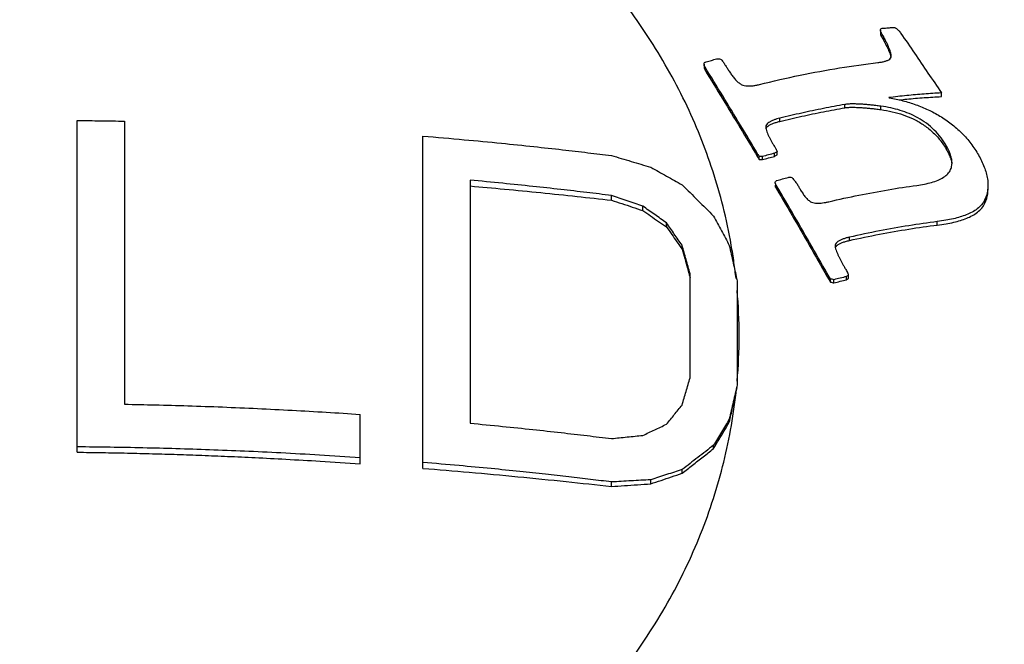
# Model space of a CAD drawing. Units: inches. Extents: x 19655 to 20305, y 2498 to 2761.
# Drawn here: x 20041 to 20049, y 2710 to 2716 of the extents above; entities that cross this region are included whole.
import ezdxf

# ---------------------------------------------------------------- set-up
doc = ezdxf.new("R2010")
doc.units = ezdxf.units.IN
doc.header["$MEASUREMENT"] = 0
doc.layers.get('Defpoints').update_dxf_attribs({"lineweight": 50})
doc.layers.add('02___PRT_ALL_AXES', color=7, linetype='Continuous')
doc.styles.get("Standard").update_dxf_attribs({"font": 'ARIAL.TTF'})
doc.dimstyles.new('2', dxfattribs={"dimscale": 1.8, "dimtxt": 5, "dimasz": 3, "dimexe": 1, "dimexo": 0, "dimgap": 1, "dimtad": 1, "dimdec": 1, "dimdsep": 46, "dimtxsty": 'Standard', "dimcen": 0, "dimclrt": 7, "dimadec": 1, "dimazin": 2, "dimtfac": 1, "dimtdec": 1, "dimtofl": 0, "dimtmove": 0, "dimatfit": 3, "dimfxl": 0, "dimtolj": 1, "dimtzin": 0, "dimlwd": -1, "dimlwe": -1, "dimarcsym": 0})

# ---------------------------------------------------------------- blocks, each defined once
blk = doc.blocks.new('A$C74E32713')
at = {"color": 7, "linetype": 'Continuous'}
for p, q in [((39.1494, 40.7473), (39.1494, 40.7172)), ((39.1566, 40.6959), (39.1566, 40.7172)), ((39.1738, 40.6646), (39.1738, 40.6947)), ((37.6518, 40.4581), (37.6518, 40.4319)), ((39.24, 40.5174), (39.241, 40.5269)), ((37.6613, 40.4058), (37.6613, 40.4321)), ((39.666, 40.1826), (39.666, 40.2137)), ((38.8461, 40.0877), (38.8461, 40.1159)), ((39.1534, 40.0722), (39.1534, 40.1012)), ((32.3332, 37.1632), (32.3332, 39.9798)), ((32.7332, 39.9745), (32.7332, 37.5711)), ((38.2948, 39.9723), (38.2948, 39.9992)), ((38.1756, 39.9235), (38.1762, 39.9162)), ((35.2665, 37.0261), (35.2665, 39.8476)), ((38.1062, 39.6715), (38.1062, 39.698)), ((38.2511, 39.6752), (38.2511, 39.7019)), ((38.272, 39.688), (38.272, 39.7147)), ((39.7102, 39.7321), (39.7102, 39.7626)), ((38.1213, 39.6497), (38.1213, 39.6761)), ((38.1472, 39.6475), (38.1472, 39.674)), ((35.6665, 39.4732), (35.6665, 37.4095)), ((38.2678, 39.3986), (38.2678, 39.4252)), ((36.8665, 39.303), (36.8665, 39.343)), ((40.0365, 39.2788), (40.0365, 39.3101)), ((37.1332, 39.2149), (37.1332, 39.2519)), ((37.3332, 39.0761), (37.3332, 39.1107)), ((39.632, 39.0921), (39.632, 39.1217)), ((38.8852, 38.9613), (38.8852, 38.9888)), ((37.4665, 38.8868), (37.4665, 38.92)), ((38.7643, 38.9123), (38.7659, 38.9005)), ((37.5332, 37.7947), (37.5332, 38.6792)), ((37.9332, 38.6199), (37.9332, 37.7354)), ((38.7137, 38.6257), (38.7137, 38.6528)), ((38.7259, 38.6077), (38.7259, 38.6347)), ((38.7537, 38.6011), (38.7537, 38.6282)), ((38.8612, 38.6271), (38.8612, 38.6544)), ((38.8767, 38.6384), (38.8767, 38.6657)), ((34.7332, 37.0655), (34.7332, 37.4846)), ((37.8665, 37.4182), (37.8665, 37.4448)), ((37.7332, 37.194), (37.7332, 37.222)), ((37.4665, 36.9846), (37.4665, 37.0159)), ((36.8665, 36.8723), (36.8665, 36.9109)), ((37.1999, 36.8948), (37.1999, 36.9295))]:
    blk.add_line(p, q, dxfattribs=at)
for points, start_tangent, end_tangent in [([(26.1663, 39.1665), (26.287, 39.5926), (26.5203, 40.1605), (26.8286, 40.7009), (27.2077, 41.2065), (27.6523, 41.6702), (28.1564, 42.0858), (28.7131, 42.4476), (29.3148, 42.7506), (29.9533, 42.9907), (30.6197, 43.1646), (31.305, 43.2699), (31.9999, 43.3052)], (0.225862, 0.974159), (1, 0)), ([(37.8831, 38.9218), (37.8132, 39.2503), (37.619, 39.8468), (37.3434, 40.4188), (36.9906, 40.9579), (36.5655, 41.4565), (36.0744, 41.9073), (35.5244, 42.3038), (34.9234, 42.6402)], (-0.171821, 0.985128), (-0.8985, 0.438974)), ([(39.1493, 40.7172), (39.1504, 40.7101), (39.1566, 40.6959)], (0.007322, -0.999973), (0.483311, -0.875449)), ([(39.1494, 40.7472), (39.1505, 40.7531)], (-0.009895, 0.999951), (0.416399, 0.909182)), ([(39.1566, 40.726), (39.1503, 40.7409), (39.1494, 40.7472)], (-0.483301, 0.875455), (-0.009896, 0.999951)), ([(39.1505, 40.7531), (39.1583, 40.7604), (39.1709, 40.7632)], (0.416399, 0.909182), (0.996453, 0.084147)), ([(39.1586, 40.7223), (39.1566, 40.726)], (-0.483206, 0.875507), (-0.4833, 0.875455)), ([(39.1566, 40.6959), (39.1652, 40.6803), (39.1738, 40.6646)], (0.483311, -0.875449), (0.482507, -0.875892)), ([(39.1738, 40.6947), (39.1652, 40.7104), (39.1586, 40.7223)], (-0.482506, 0.875893), (-0.483206, 0.875507)), ([(39.1709, 40.7632), (39.2142, 40.7667), (39.2572, 40.7699)], (0.996453, 0.084148), (0.997564, 0.069756)), ([(39.2408, 40.5327), (39.2376, 40.5503), (39.2317, 40.57), (39.2236, 40.5912), (39.2138, 40.6142), (39.2022, 40.639), (39.1889, 40.6657), (39.1738, 40.6947)], (-0.095294, 0.995449), (-0.469141, 0.883123)), ([(39.2572, 40.7699), (39.2653, 40.7694), (39.2745, 40.7666), (39.2845, 40.7608), (39.2944, 40.7529), (39.3042, 40.743), (39.3137, 40.7316), (39.323, 40.7193)], (0.997564, 0.069756), (0.580514, -0.81425)), ([(39.323, 40.7193), (39.4382, 40.5515), (39.5526, 40.3829), (39.666, 40.2137)], (0.56866, -0.822572), (0.554097, -0.832452)), ([(39.1738, 40.6646), (39.1889, 40.6358), (39.2021, 40.6092), (39.2137, 40.5844), (39.2235, 40.5614), (39.2316, 40.54), (39.2376, 40.5203), (39.2388, 40.5154)], (0.46917, -0.883108), (0.215351, -0.976537)), ([(39.2411, 40.5269), (39.2408, 40.5327)], (-0.004026, 0.999992), (-0.095294, 0.995449)), ([(37.6518, 40.4581), (37.6541, 40.4675), (37.661, 40.4742), (37.6702, 40.4781)], (0.01289, 0.999917), (0.962447, 0.271471)), ([(37.6613, 40.4321), (37.6545, 40.4453), (37.6518, 40.4576), (37.6518, 40.4581)], (-0.524423, 0.851458), (0.01289, 0.999917)), ([(37.6702, 40.4781), (37.7143, 40.4904), (37.7583, 40.5025)], (0.962447, 0.271471), (0.964859, 0.262769)), ([(37.7583, 40.5025), (37.7745, 40.5046), (37.7906, 40.5009), (37.8042, 40.4912), (37.8144, 40.4781)], (0.964859, 0.262769), (0.524192, -0.8516)), ([(37.8144, 40.4781), (37.822, 40.4657), (37.8296, 40.4533)], (0.524192, -0.8516), (0.523758, -0.851867)), ([(37.8296, 40.4533), (37.8476, 40.4257), (37.8656, 40.3981)], (0.546171, -0.837674), (0.545167, -0.838327)), ([(38.1218, 40.2857), (38.4674, 40.3644), (38.8031, 40.4265), (39.1275, 40.4717)], (0.970586, 0.240753), (0.993392, 0.114771)), ([(39.1275, 40.4717), (39.1591, 40.4762), (39.1869, 40.4823)], (0.993392, 0.114771), (0.964692, 0.263382)), ([(39.1869, 40.4823), (39.2105, 40.4905), (39.2292, 40.5017), (39.24, 40.5174)], (0.964692, 0.263382), (0.272201, 0.96224)), ([(37.6518, 40.4319), (37.6518, 40.4311), (37.655, 40.4179), (37.6613, 40.4058)], (-0.036214, -0.999344), (0.524387, -0.85148)), ([(38.1062, 39.698), (37.9588, 39.9438), (37.8105, 40.1885), (37.6613, 40.4321)], (-0.512086, 0.858934), (-0.524423, 0.851458)), ([(37.6613, 40.4058), (37.8105, 40.1622), (37.9589, 39.9174), (38.1062, 39.6715)], (0.524387, -0.85148), (0.511951, -0.859015)), ([(37.8656, 40.3981), (37.8862, 40.3679), (37.9082, 40.3394), (37.9313, 40.3142), (37.9554, 40.294), (37.9806, 40.2804)], (0.545167, -0.838327), (0.938171, -0.346173)), ([(37.9806, 40.2804), (38.0054, 40.2744), (38.0324, 40.2728), (38.0611, 40.2745), (38.0912, 40.279), (38.1218, 40.2857)], (0.938171, -0.346173), (0.970586, 0.240753)), ([(39.666, 40.2137), (39.5204, 40.2044), (39.3719, 40.1912), (39.2203, 40.1741)], (-0.998687, -0.051229), (-0.992389, -0.123139)), ([(38.8461, 40.1159), (38.6653, 40.0818), (38.4815, 40.0429), (38.2948, 39.9992)], (-0.984719, -0.174151), (-0.971294, -0.237882)), ([(39.1534, 40.1012), (39.109, 40.1068), (39.0695, 40.1111), (39.0338, 40.1145), (39.0006, 40.1171), (38.9689, 40.119), (38.9377, 40.1201), (38.9066, 40.1204), (38.8759, 40.1192), (38.8461, 40.1159)], (-0.991461, 0.130406), (-0.984719, -0.174151)), ([(39.2203, 40.1741), (39.2265, 40.173)], (0.984337, -0.176297), (0.983633, -0.180182)), ([(39.2265, 40.173), (39.3393, 40.1479), (39.4497, 40.1137), (39.5543, 40.0708), (39.6541, 40.0177), (39.75, 39.9523), (39.8393, 39.8735), (39.9173, 39.7837), (39.9808, 39.6871)], (0.983633, -0.180182), (0.492849, -0.870115)), ([(39.3094, 40.1549), (39.3719, 40.1613), (39.5205, 40.1739), (39.666, 40.1826)], (0.99434, 0.106242), (0.998919, 0.046491)), ([(38.2948, 39.9723), (38.4815, 40.0156), (38.6654, 40.0541), (38.8461, 40.0877)], (0.971718, 0.236143), (0.985174, 0.171557)), ([(38.8461, 40.0877), (38.8812, 40.0913), (38.9175, 40.0921), (38.9541, 40.0912), (38.9907, 40.0892), (39.0276, 40.0863), (39.0661, 40.0827), (39.1076, 40.078), (39.1534, 40.0722)], (0.985174, 0.171557), (0.991084, -0.133241)), ([(39.7102, 39.7626), (39.6634, 39.8332), (39.6055, 39.8988), (39.5387, 39.9558), (39.4671, 40.0021), (39.3933, 40.0382), (39.317, 40.066), (39.2375, 40.0867), (39.1534, 40.1012)], (-0.497175, 0.86765), (-0.991461, 0.130406)), ([(39.1534, 40.0722), (39.2499, 40.0547), (39.3409, 40.0286), (39.4279, 39.9927), (39.5111, 39.9452), (39.5887, 39.8844), (39.6564, 39.8117), (39.7102, 39.7321)], (0.991084, -0.133241), (0.496844, -0.86784)), ([(32.3332, 39.9798), (32.5333, 39.9776), (32.7332, 39.9745)], (0.999966, -0.008291), (0.999833, -0.018248)), ([(38.2948, 39.9992), (38.2704, 39.9927), (38.2461, 39.9848), (38.2228, 39.9752), (38.2023, 39.9637), (38.1865, 39.9502), (38.1772, 39.9345), (38.1755, 39.9235)], (-0.971294, -0.237882), (-0.003915, -0.999992)), ([(38.2105, 39.942), (38.2357, 39.954), (38.2645, 39.964), (38.2948, 39.9723)], (0.868599, 0.495516), (0.971718, 0.236143)), ([(38.1762, 39.9162), (38.182, 39.8941)], (0.187906, -0.982187), (0.311318, -0.950306)), ([(38.1778, 39.9093), (38.1783, 39.9107), (38.1908, 39.9279)], (0.337646, 0.941273), (0.729762, 0.683701)), ([(38.182, 39.8941), (38.1902, 39.8722)], (0.311318, -0.950306), (0.381876, -0.924213)), ([(38.1902, 39.8722), (38.1998, 39.8506), (38.2103, 39.8294), (38.2217, 39.8078), (38.2344, 39.7851), (38.2489, 39.7604)], (0.381876, -0.924213), (0.511488, -0.85929)), ([(38.1908, 39.9279), (38.2105, 39.942)], (0.729762, 0.683701), (0.868599, 0.495516)), ([(35.2665, 39.8476), (35.6178, 39.817), (35.932, 39.787), (36.2085, 39.7584), (36.4508, 39.7317), (36.6667, 39.7066), (36.8665, 39.6822)], (0.996627, -0.082061), (0.992309, -0.123789)), ([(38.1213, 39.6761), (38.1138, 39.687), (38.1062, 39.698)], (-0.567593, 0.823309), (-0.568028, 0.823009)), ([(38.2511, 39.7019), (38.1992, 39.6881), (38.1472, 39.674)], (-0.967143, -0.254234), (-0.964386, -0.264499)), ([(38.2489, 39.7604), (38.2546, 39.7508), (38.2603, 39.7412)], (0.511488, -0.85929), (0.51114, -0.859498)), ([(38.272, 39.7147), (38.2615, 39.7083), (38.2511, 39.7019)], (-0.85194, -0.523639), (-0.850771, -0.525537)), ([(38.2603, 39.7412), (38.2661, 39.728), (38.272, 39.7147)], (0.403624, -0.914925), (0.403242, -0.915093)), ([(39.7565, 39.6203), (39.7556, 39.6377), (39.7475, 39.6782), (39.7318, 39.7204), (39.7102, 39.7626)], (-0.000191, 1), (-0.497175, 0.86765)), ([(39.7102, 39.7321), (39.7308, 39.6921), (39.7463, 39.6518), (39.755, 39.6127)], (0.496844, -0.86784), (0.128427, -0.991719)), ([(36.8665, 39.6822), (37.0336, 39.6328), (37.1999, 39.5829)], (0.959588, -0.28141), (0.957117, -0.289703)), ([(38.1062, 39.6715), (38.1138, 39.6606), (38.1213, 39.6497)], (0.567839, -0.82314), (0.567401, -0.823442)), ([(38.1472, 39.674), (38.1342, 39.675), (38.1213, 39.6761)], (-0.99644, 0.084301), (-0.996623, 0.082117)), ([(38.1213, 39.6497), (38.1342, 39.6486), (38.1472, 39.6475)], (0.996508, -0.083497), (0.996321, -0.085702)), ([(38.1472, 39.6475), (38.1992, 39.6615), (38.2511, 39.6752)], (0.964777, 0.263069), (0.967548, 0.252687)), ([(38.2511, 39.6752), (38.2615, 39.6816), (38.272, 39.688)], (0.851494, 0.524364), (0.852675, 0.522442)), ([(39.7551, 39.5992), (39.7565, 39.6203)], (0.141114, 0.989993), (-0.000191, 1)), ([(39.9808, 39.6871), (40.0298, 39.5846), (40.0576, 39.4833), (40.062, 39.429)], (0.492849, -0.870115), (0.000674, -1)), ([(37.1999, 39.5829), (37.3337, 39.5082), (37.4665, 39.4334)], (0.874015, -0.485898), (0.870648, -0.491907)), ([(39.4572, 39.429), (39.523, 39.4399), (39.5839, 39.4544), (39.6386, 39.4734), (39.6856, 39.4982), (39.7215, 39.5283), (39.7443, 39.5624), (39.7551, 39.5992)], (0.990828, 0.135128), (0.141114, 0.989993)), ([(36.8665, 39.343), (36.6572, 39.3685), (36.4365, 39.3941), (36.1995, 39.4201), (35.9433, 39.4465), (35.6665, 39.4732)], (-0.992331, 0.123607), (-0.995739, 0.092219)), ([(38.2678, 39.4252), (38.264, 39.4318), (38.2604, 39.438), (38.2574, 39.4439), (38.255, 39.4497), (38.2543, 39.4552)], (-0.507242, 0.861803), (0.114893, 0.993378)), ([(38.2543, 39.4552), (38.2611, 39.4626), (38.2679, 39.4701)], (0.674692, 0.7381), (0.675615, 0.737255)), ([(38.2679, 39.4701), (38.3173, 39.4833), (38.3666, 39.4963)], (0.965314, 0.261092), (0.967896, 0.251349)), ([(38.3666, 39.4963), (38.3778, 39.4982), (38.3899, 39.4974), (38.4014, 39.4922)], (0.967896, 0.251349), (0.830385, -0.557189)), ([(38.4014, 39.4922), (38.4117, 39.4799), (38.4219, 39.4677)], (0.64113, -0.767432), (0.640483, -0.767972)), ([(38.4219, 39.4677), (38.4317, 39.4543), (38.4416, 39.441)], (0.594209, -0.80431), (0.593583, -0.804773)), ([(38.4416, 39.441), (38.4568, 39.415), (38.472, 39.389)], (0.505532, -0.862808), (0.504546, -0.863385)), ([(35.6665, 39.4239), (35.9587, 39.3972), (36.2663, 39.3672), (36.5741, 39.3352), (36.8665, 39.303)], (0.996126, -0.087932), (0.993649, -0.112523)), ([(37.4665, 39.4334), (37.6, 39.301), (37.7332, 39.1678)], (0.711075, -0.703117), (0.705961, -0.70825)), ([(38.2543, 39.4286), (38.2555, 39.4218), (38.2588, 39.4144), (38.2631, 39.4067), (38.2678, 39.3986)], (-0.114961, -0.99337), (0.507069, -0.861906)), ([(38.7137, 38.6528), (38.5666, 38.911), (38.418, 39.1685), (38.2678, 39.4252)], (-0.492267, 0.870444), (-0.507242, 0.861803)), ([(38.2678, 39.3986), (38.418, 39.1418), (38.5666, 38.8842), (38.7137, 38.6257)], (0.507069, -0.861906), (0.49197, -0.870612)), ([(38.472, 39.389), (38.492, 39.3572), (38.5133, 39.3288), (38.5369, 39.3047), (38.5639, 39.2867)], (0.504546, -0.863385), (0.900079, -0.435727)), ([(38.7121, 39.2905), (38.967, 39.3458), (39.2156, 39.392), (39.4572, 39.429)], (0.974137, 0.225957), (0.990828, 0.135128)), ([(40.062, 39.429), (40.0595, 39.39), (40.0365, 39.3101)], (0.000674, -1), (-0.421229, -0.906954)), ([(40.0365, 39.2788), (40.0595, 39.3584), (40.062, 39.3974)], (0.422449, 0.906387), (-0.0007, 1)), ([(37.1332, 39.2519), (36.9999, 39.2977), (36.8665, 39.343)], (-0.945157, 0.326616), (-0.947381, 0.320109)), ([(36.8665, 39.303), (36.9543, 39.2742), (37.0432, 39.2449), (37.1332, 39.2149)], (0.950396, -0.311042), (0.948674, -0.316254)), ([(38.5639, 39.2867), (38.5855, 39.2798), (38.6086, 39.2774), (38.6328, 39.2778), (38.658, 39.2804), (38.6844, 39.2846), (38.7121, 39.2905)], (0.900079, -0.435727), (0.974137, 0.225957)), ([(40.0365, 39.3101), (40.0084, 39.2661), (39.9708, 39.2302), (39.9265, 39.2016), (39.8777, 39.1788), (39.8252, 39.1605), (39.7679, 39.1453), (39.7042, 39.1325), (39.632, 39.1217)], (-0.421229, -0.906954), (-0.991937, -0.12673)), ([(39.632, 39.0921), (39.7059, 39.103), (39.7709, 39.1159), (39.8289, 39.1313), (39.8814, 39.1498), (39.9294, 39.1725), (39.9725, 39.2006), (40.009, 39.2356), (40.0365, 39.2788)], (0.992366, 0.123324), (0.422449, 0.906387)), ([(37.3332, 39.1107), (37.2334, 39.1814), (37.1332, 39.2519)], (-0.81553, 0.578714), (-0.818534, 0.574459)), ([(37.1332, 39.2149), (37.1991, 39.1693), (37.2658, 39.1231), (37.3332, 39.0761)], (0.822767, -0.568379), (0.820274, -0.57197)), ([(37.4665, 38.92), (37.3999, 39.0155), (37.3332, 39.1107)], (-0.571283, 0.820753), (-0.574415, 0.818564)), ([(37.7332, 39.1678), (37.7999, 39.0436), (37.8665, 38.9189)], (0.473934, -0.880561), (0.470395, -0.882456)), ([(39.632, 39.1217), (39.3903, 39.0866), (39.1412, 39.0423), (38.8852, 38.9888)], (-0.991937, -0.12673), (-0.975726, -0.218994)), ([(37.3332, 39.0761), (37.3776, 39.0132), (37.4221, 38.9501), (37.4665, 38.8868)], (0.577154, -0.816635), (0.5744, -0.818575)), ([(38.8852, 38.9613), (39.1413, 39.0143), (39.3904, 39.0579), (39.632, 39.0921)], (0.976174, 0.216989), (0.992366, 0.123324)), ([(38.8852, 38.9888), (38.8592, 38.9823), (38.8336, 38.9743), (38.8093, 38.9643), (38.7885, 38.9521), (38.7731, 38.9374), (38.7651, 38.9201), (38.7643, 38.9123)], (-0.975726, -0.218994), (0.001883, -0.999998)), ([(38.7799, 38.9178), (38.8004, 38.9324), (38.8248, 38.9437), (38.8531, 38.9532), (38.8852, 38.9613)], (0.724732, 0.689031), (0.976174, 0.216989)), ([(37.5332, 38.6792), (37.4999, 38.7998), (37.4665, 38.92)], (-0.265814, 0.964024), (-0.267903, 0.963446)), ([(37.4665, 38.8868), (37.4888, 38.8068), (37.511, 38.7267), (37.5248, 38.6769)], (0.26833, -0.963327), (0.266693, -0.963782)), ([(37.8665, 38.9189), (37.8999, 38.7697), (37.9289, 38.6392)], (0.218705, -0.975791), (0.216677, -0.976243)), ([(37.9062, 38.7754), (37.8831, 38.9218)], (-0.139343, 0.990244), (-0.171821, 0.985128)), ([(38.7659, 38.9005), (38.7729, 38.8784), (38.7817, 38.8564)], (0.254747, -0.967008), (0.394246, -0.919005)), ([(38.7666, 38.8984), (38.7799, 38.9178)], (0.328114, 0.944638), (0.724732, 0.689031)), ([(38.7817, 38.8564), (38.7915, 38.8347), (38.8019, 38.8133), (38.8129, 38.7919), (38.8246, 38.7699), (38.8374, 38.7465), (38.8516, 38.721)], (0.394246, -0.919005), (0.49121, -0.871041)), ([(37.9234, 38.6379), (37.9062, 38.7754)], (-0.108667, 0.994078), (-0.139343, 0.990244)), ([(38.8516, 38.721), (38.8602, 38.7058), (38.8687, 38.6906)], (0.49121, -0.871041), (0.490568, -0.871403)), ([(38.8687, 38.6906), (38.8731, 38.6818), (38.876, 38.6735), (38.8767, 38.6657)], (0.490568, -0.871403), (-0.11291, -0.993605)), ([(37.5248, 38.6769), (37.5332, 38.6465)], (0.266693, -0.963782), (0.266459, -0.963846)), ([(37.9289, 38.6392), (37.9332, 38.6199)], (0.216677, -0.976243), (0.216539, -0.976274)), ([(38.7259, 38.6347), (38.7214, 38.6398), (38.7175, 38.6461), (38.7137, 38.6528)], (-0.781727, 0.62362), (-0.492267, 0.870444)), ([(38.7137, 38.6257), (38.7192, 38.6163), (38.7259, 38.6077)], (0.49197, -0.870612), (0.781105, -0.624399)), ([(38.7537, 38.6282), (38.7398, 38.6315), (38.7259, 38.6347)], (-0.973527, 0.22857), (-0.974075, 0.226224)), ([(38.7259, 38.6077), (38.7398, 38.6044), (38.7537, 38.6011)], (0.973698, -0.227842), (0.97314, -0.230212)), ([(38.8612, 38.6544), (38.8076, 38.6415), (38.7537, 38.6282)], (-0.972916, -0.231158), (-0.970292, -0.241936)), ([(38.7537, 38.6011), (38.8076, 38.6143), (38.8612, 38.6271)], (0.97072, 0.240213), (0.973356, 0.229299)), ([(38.869, 38.66), (38.8612, 38.6544)], (-0.808202, -0.588905), (-0.807752, -0.589523)), ([(38.8612, 38.6271), (38.869, 38.6327), (38.8767, 38.6384)], (0.808574, 0.588395), (0.809486, 0.587139)), ([(38.8767, 38.6657), (38.869, 38.66)], (-0.808654, -0.588284), (-0.808202, -0.588905)), ([(37.9332, 37.7669), (37.9499, 38.1523), (37.9332, 38.5377)], (0.086286, 0.99627), (-0.086286, 0.99627)), ([(37.4665, 37.5638), (37.4999, 37.6796), (37.5332, 37.7947)], (0.27623, 0.961091), (0.27848, 0.960442)), ([(37.9332, 37.7354), (37.8999, 37.5905), (37.8665, 37.4448)], (-0.224732, -0.974421), (-0.222449, -0.974944)), ([(37.9234, 37.6667), (37.9283, 37.688), (37.9332, 37.7094)], (0.223942, 0.974602), (0.224249, 0.974532)), ([(31.9999, 32.9994), (32.7301, 33.0384), (33.4492, 33.1547), (34.1465, 33.3465), (34.8113, 33.611), (35.4336, 33.9441), (36.004, 34.3408), (36.5138, 34.7952), (36.9554, 35.3004), (37.3221, 35.8486), (37.6084, 36.4317), (37.8098, 37.0408), (37.9234, 37.6667)], (1, 0), (0.108667, 0.994078)), ([(37.8665, 37.4182), (37.895, 37.5428), (37.9234, 37.6667)], (0.22223, 0.974994), (0.223942, 0.974602)), ([(32.7332, 37.5711), (32.9946, 37.5655), (33.2707, 37.5578), (33.5646, 37.5474), (33.8627, 37.5346), (34.1566, 37.5199), (34.4461, 37.5032), (34.7332, 37.4846)], (0.999834, -0.018222), (0.997661, -0.068359)), ([(37.3332, 37.4008), (37.3999, 37.4825), (37.4665, 37.5638)], (0.631347, 0.775501), (0.63496, 0.772545)), ([(37.8665, 37.4448), (37.7999, 37.3338), (37.7332, 37.222)], (-0.515596, -0.856832), (-0.511521, -0.859271)), ([(35.6665, 37.4095), (35.9413, 37.383), (36.1998, 37.3563), (36.4393, 37.33), (36.66, 37.3044), (36.8665, 37.2793)], (0.995739, -0.092219), (0.992331, -0.123607)), ([(37.1332, 37.3061), (37.2334, 37.3537), (37.3332, 37.4008)], (0.902417, 0.430863), (0.905145, 0.425103)), ([(37.7332, 37.194), (37.7777, 37.269), (37.8221, 37.3438), (37.8665, 37.4182)], (0.509258, 0.860614), (0.512793, 0.858512)), ([(36.8665, 37.2793), (36.9999, 37.2929), (37.1332, 37.3061)], (0.994601, 0.103773), (0.995361, 0.096208)), ([(34.7332, 37.1165), (34.3888, 37.1387), (34.0611, 37.1569), (33.7513, 37.1717), (33.456, 37.1835), (33.1703, 37.1928), (32.8901, 37.2), (32.612, 37.2052), (32.3332, 37.2085)], (-0.997654, 0.068457), (-0.999966, 0.008291)), ([(37.7332, 37.222), (37.6, 37.1195), (37.4665, 37.0159)], (-0.793993, -0.607926), (-0.788468, -0.615076)), ([(37.4665, 36.9846), (37.5549, 37.0543), (37.6438, 37.1241), (37.7332, 37.194)], (0.784145, 0.620577), (0.788836, 0.614604)), ([(32.3332, 37.1632), (32.545, 37.1604), (32.7582, 37.1564), (32.9708, 37.1511), (33.1815, 37.1447), (33.3913, 37.1372), (33.6085, 37.1284), (33.8424, 37.1176), (34.1018, 37.1042), (34.3956, 37.0873), (34.7332, 37.0655)], (0.999951, -0.00992), (0.997687, -0.067976)), ([(36.8665, 36.9109), (36.6897, 36.9325), (36.5047, 36.9543), (36.3062, 36.9766), (36.0887, 36.9998), (35.8466, 37.0242), (35.5737, 37.0498), (35.2665, 37.0763)], (-0.992309, 0.123789), (-0.996627, 0.082061)), ([(35.2665, 37.0261), (35.6599, 36.9933), (36.0721, 36.9554), (36.4815, 36.9142), (36.8665, 36.8723)], (0.996863, -0.079144), (0.993677, -0.112276)), ([(37.4665, 37.0159), (37.3337, 36.9732), (37.1999, 36.9295)], (-0.952573, -0.304311), (-0.950048, -0.312104)), ([(37.1999, 36.8948), (37.2873, 36.9245), (37.3762, 36.9544), (37.4665, 36.9846)], (0.946719, 0.322061), (0.948843, 0.31575)), ([(37.1999, 36.9295), (37.0336, 36.9206), (36.8665, 36.9109)], (-0.998697, -0.051031), (-0.998174, -0.060408)), ([(36.8665, 36.8723), (36.9759, 36.8799), (37.0871, 36.8875), (37.1999, 36.8948)], (0.997455, 0.071305), (0.997958, 0.063879))]:
    blk.add_spline(points, degree=3, dxfattribs=dict(at, start_tangent=start_tangent, end_tangent=end_tangent))
at = {"layer": '02___PRT_ALL_AXES', "color": 7, "linetype": 'Continuous'}
for points, start_tangent, end_tangent in [([(45.1903, 35.6019), (45.1306, 36.0707), (44.7719, 37.6534), (44.1785, 39.1815), (43.349, 40.6415), (42.307, 41.9829), (41.0717, 43.1817), (39.646, 44.2291), (38.0779, 45.0855), (36.395, 45.738), (34.6227, 46.1763), (32.8062, 46.3897), (30.9786, 46.3764), (29.1729, 46.1378), (27.4209, 45.6786), (25.7678, 45.0129), (24.2321, 44.1508), (22.8397, 43.1063), (21.6359, 41.919), (20.6186, 40.5931), (19.8069, 39.1511), (19.2235, 37.6393), (18.8688, 36.0677), (18.81, 35.6065)], (-0.104718, 0.994502), (-0.105144, -0.994457)), ([(42.6999, 36.1523), (42.645, 37.0898), (42.4808, 38.0176), (42.2092, 38.9263), (41.8327, 39.8066), (41.3554, 40.6493), (40.782, 41.4459), (40.1186, 42.1882), (39.3718, 42.8686), (38.5494, 43.48), (37.6598, 44.0162), (36.7121, 44.4718), (35.716, 44.842), (34.6819, 45.123), (33.6202, 45.3119), (32.5418, 45.4069), (31.4579, 45.4069), (30.3796, 45.3119), (29.3179, 45.123), (28.2837, 44.842), (27.2877, 44.4718), (26.34, 44.0162), (25.4503, 43.48), (24.6279, 42.8686), (23.8812, 42.1882), (23.2177, 41.4459), (22.6444, 40.6493), (22.167, 39.8066), (21.7906, 38.9263), (21.5189, 38.0176), (21.3548, 37.0898), (21.2999, 36.1523)], (0, 1), (0, -1)), ([(41.3119, 40.3665), (40.5047, 41.4422), (39.5451, 42.4251), (38.4542, 43.2861), (37.2509, 44.0077), (35.9561, 44.576), (34.5932, 44.9803), (33.1869, 45.2135), (31.9999, 45.2744)], (-0.547056, 0.837096), (-1, 0.000024)), ([(42.6999, 36.1523), (42.645, 35.2148), (42.4808, 34.287), (42.2092, 33.3783), (41.8327, 32.498), (41.3554, 31.6553), (40.782, 30.8587), (40.1186, 30.1164), (39.3718, 29.436), (38.5494, 28.8246), (37.6598, 28.2884), (36.7121, 27.8328), (35.716, 27.4626), (34.6819, 27.1816), (33.6202, 26.9927), (32.5418, 26.8977), (31.4579, 26.8977), (30.3796, 26.9927), (29.3179, 27.1816), (28.2837, 27.4626), (27.2877, 27.8328), (26.34, 28.2884), (25.4503, 28.8246), (24.6279, 29.436), (23.8812, 30.1164), (23.2177, 30.8587), (22.6444, 31.6553), (22.167, 32.498), (21.7906, 33.3783), (21.5189, 34.287), (21.3548, 35.2148), (21.2999, 36.1523)], (0, -1), (0, 1))]:
    blk.add_spline(points, degree=3, dxfattribs=dict(at, start_tangent=start_tangent, end_tangent=end_tangent))
blk = doc.blocks.new('*D27')
at = {"color": 0}
for p, q in [((20045.861, 2731.5324), (20107.2815, 2731.5324)), ((20105.4815, 2612.3611), (20105.4815, 2726.1324)), ((20072.6333, 2606.9611), (20107.2815, 2606.9611))]:
    blk.add_line(p, q, dxfattribs=at)
for points in [[(20104.5815, 2726.1324), (20106.3815, 2726.1324), (20105.4815, 2731.5324)], [(20104.5815, 2612.3611), (20106.3815, 2612.3611), (20105.4815, 2606.9611)]]:
    blk.add_solid(points, dxfattribs=at)
at = {"layer": 'Defpoints', "color": 0}
for p in [(20045.861, 2731.5324), (20105.4815, 2731.5324), (20072.6333, 2606.9611)]:
    blk.add_point(p, dxfattribs=at)
at = {"color": 7, "insert": (20099.0864, 2669.2468), "char_height": 9, "attachment_point": 5, "rotation": 90}
blk.add_mtext('\\A1;124.6', dxfattribs=at)

msp = doc.modelspace()

# ---------------------------------------------------------------- block references
at = {"color": 0}
msp.add_blockref('A$C74E32713', (20008.902, 2674.928), dxfattribs=at)

# ---------------------------------------------------------------- dimensions: what is measured, and where the dimension line sits
dim = msp.add_linear_dim(base=(20105.4815, 2731.5324), p1=(20072.6333, 2606.9611), p2=(20045.861, 2731.5324), angle=90, dimstyle='2')
dim.commit()
dim.dimension.update_dxf_attribs({"geometry": '*D27', "text_midpoint": (20099.0864, 2669.2468)})

doc.saveas('drawing.dxf')
